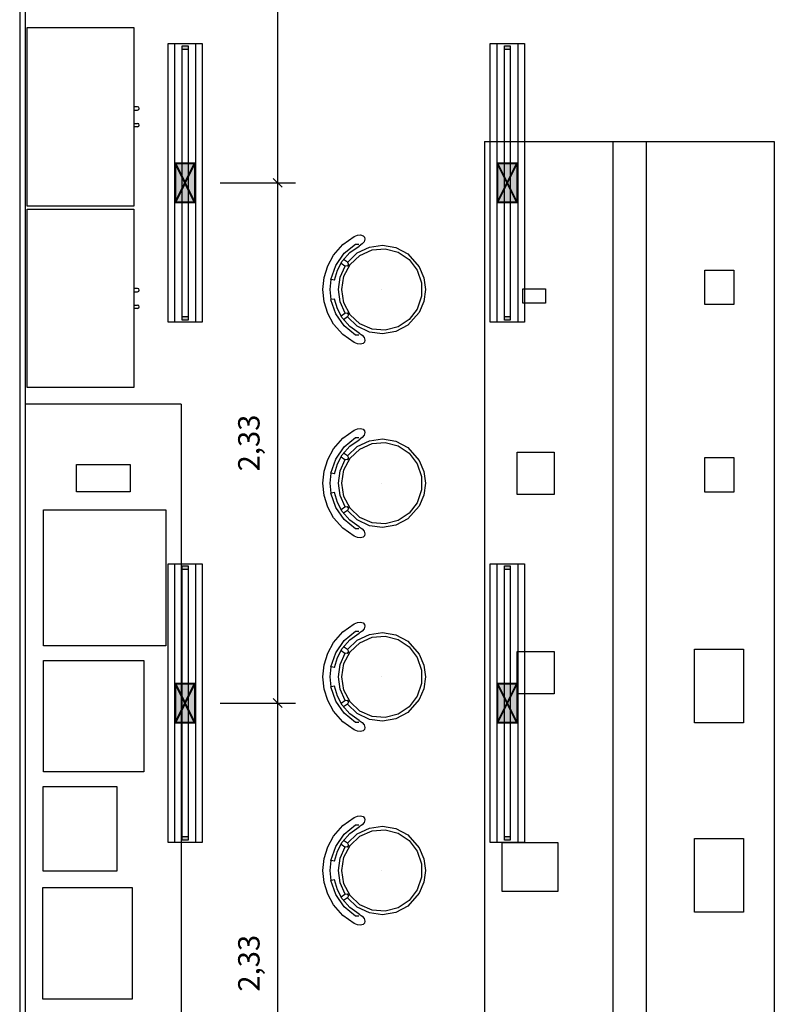
# Model space of a CAD drawing. Units: metres. Extents: x -84.3 to -40.1, y 224.3 to 262.4.
# Drawn here: x -65.8 to -62.4, y 242.9 to 247.3 of the extents above; entities that cross this region are included whole.
import ezdxf

# ---------------------------------------------------------------- set-up
doc = ezdxf.new("R2010")
doc.units = ezdxf.units.M
doc.header["$MEASUREMENT"] = 0
doc.header["$PDMODE"] = 34
doc.layers.add('E-LITE-FIXT', color=2, linetype='Continuous', lineweight=30)
doc.layers.add('E-POWR-EQPM', color=3, linetype='Continuous', lineweight=40)
for name, color, linetype in [('TW-073-IFAL-ARQ-MARAGOGI-EXE-104-R02$0$A-ALV ACABADA', 8, 'Continuous'), ('TW-073-IFAL-ARQ-MARAGOGI-EXE-104-R02$0$A-ALVENARIA', 8, 'Continuous'), ('TW-073-IFAL-ARQ-MARAGOGI-EXE-104-R02$0$A-MARCENARIA', 8, 'Continuous'), ('TW-073-IFAL-ARQ-MARAGOGI-EXE-104-R02$0$A-MOBILIÁRIO', 8, 'Continuous'), ('TW-073-IFAL-ARQ-MARAGOGI-EXE-104-R02$0$IFMA', 8, 'Continuous'), ('TW-073-IFAL-ARQ-MARAGOGI-EXE-104-R02$0$MOBILIA', 8, 'Continuous'), ('XREF', 4, 'Continuous')]:
    doc.layers.add(name, color=color, linetype=linetype)
doc.styles.add('Arial', font='arial.ttf')
doc.dimstyles.new('Lezangel', dxfattribs={"dimscale": 0.8, "dimtxt": 0.12, "dimasz": 0.05, "dimexe": 0.1, "dimexo": 0.1, "dimgap": 0.09, "dimtad": 1, "dimzin": 1, "dimtxsty": 'Arial', "dimblk": 'OBLIQUE', "dimcen": -0.09, "dimclrd": 1, "dimclre": 1, "dimclrt": 7, "dimadec": 0, "dimazin": 0, "dimtfac": 100, "dimtix": 1, "dimtmove": 2, "dimatfit": 2, "dimldrblk": 'LEADER', "dimfxl": 1, "dimtfill": 1, "dimtolj": 1, "dimtzin": 0, "dimarcsym": 0})

# ---------------------------------------------------------------- blocks, each defined once
blk = doc.blocks.new('ZG-ELE-BAS-1SS-R00$0$FL32W')
h = blk.add_hatch(color=0)
h.paths.add_polyline_path([(-0.6, 0.026), (-0.615, 0.026), (-0.615, 0), (-0.6, 0)])
h.paths.add_polyline_path([(0.615, 0.026), (0.6, 0.026), (0.6, 0), (0.615, 0)])
at = {"color": 0}
for p, q in [((0.615, 0.026), (-0.615, 0.026)), ((-0.615, 0.026), (-0.615, 0)), ((-0.615, 0), (0.615, 0)), ((-0.6, 0.026), (-0.6, 0)), ((0.6, 0), (0.6, 0.026)), ((0.615, 0), (0.615, 0.026))]:
    blk.add_line(p, q, dxfattribs=at)
blk = doc.blocks.new('LUM_SOBR_2X32_APARENTE')
at = {"layer": 'E-POWR-EQPM'}
blk.add_hatch(color=256, dxfattribs=at).paths.add_polyline_path([(0.0884, 0.0438), (-0.0884, 0.0438), (-0.0884, -0.0438), (0.0884, -0.0438)])
at = {"layer": 'E-LITE-FIXT'}
for p, q in [((-0.625, -0.0765), (-0.625, 0.0765)), ((-0.625, 0.0765), (0.625, 0.0765)), ((-0.625, -0.0465), (-0.625, 0.0465)), ((-0.625, 0.0465), (0.625, 0.0465)), ((0.625, 0.0765), (0.625, -0.0765)), ((0.625, 0.0465), (0.625, -0.0465)), ((0.625, -0.0465), (-0.625, -0.0465)), ((0.625, -0.0765), (-0.625, -0.0765))]:
    blk.add_line(p, q, dxfattribs=at)
at = {"layer": 'E-POWR-EQPM'}
for p, q in [((-0.0884, 0.0438), (0.0884, -0.0438)), ((-0.0884, -0.0438), (0.0884, 0.0438))]:
    blk.add_line(p, q, dxfattribs=at)
blk.add_lwpolyline([(-0.0884, 0.0438), (0.0884, 0.0438), (0.0884, -0.0438), (-0.0884, -0.0438)], close=True, dxfattribs=at)
at = {"layer": 'E-LITE-FIXT', "extrusion": (0, 0, -1), "zscale": -1000, "rotation": 180}
blk.add_blockref('ZG-ELE-BAS-1SS-R00$0$FL32W', (0, 0.013), dxfattribs=at)
blk = doc.blocks.new('_Oblique')
at = {"color": 0, "linetype": 'ByBlock', "lineweight": -2}
blk.add_line((-0.5, -0.5), (0.5, 0.5), dxfattribs=at)
blk = doc.blocks.new('*D74')
at = {"color": 1, "lineweight": -2, "transparency": 16777216}
for p, q in [((-64.8948, 244.237), (-64.5561, 244.237)), ((-64.6361, 241.905), (-64.6361, 244.237)), ((-64.8948, 241.905), (-64.5561, 241.905))]:
    blk.add_line(p, q, dxfattribs=at)
at = {"layer": 'Defpoints', "color": 0, "transparency": 16777216}
for p in [(-64.9748, 244.237), (-64.6361, 244.237), (-64.9748, 241.905)]:
    blk.add_point(p, dxfattribs=at)
at = {"color": 1, "lineweight": -2, "transparency": 16777216, "xscale": 0.04000000000000001, "yscale": 0.04000000000000001, "zscale": 0.04000000000000001}
for p, rotation in [((-64.6361, 244.237), 90), ((-64.6361, 241.905), 270)]:
    blk.add_blockref('_Oblique', p, dxfattribs=dict(at, rotation=rotation))
at = {"color": 7, "transparency": 16777216, "insert": (-64.7658, 243.071), "char_height": 0.096, "attachment_point": 5, "rotation": 90, "style": 'Arial', "bg_fill": 3, "box_fill_scale": 1.25, "bg_fill_color": 256, "bg_fill_true_color": 13158600, "bg_fill_transparency": 0}
blk.add_mtext('\\A1;2,33', dxfattribs=at)
blk = doc.blocks.new('LEADER')
at = {"linetype": 'ByBlock'}
blk.add_hatch(color=0, dxfattribs=at).paths.add_polyline_path([(0.75, 0.3), (-2.25, 0.3), (-2.25, -0.3), (0.75, -0.3)])
at = {"color": 0, "linetype": 'ByBlock'}
for p, q in [((-2.25, 0), (-4.25, 0)), ((-2.25, 0.3), (-2.25, -0.3)), ((0.75, 0.3), (-2.25, 0.3)), ((0.75, 0.3), (0.75, -0.3)), ((0.75, -0.3), (-2.25, -0.3))]:
    blk.add_line(p, q, dxfattribs=at)
blk = doc.blocks.new('*D75')
at = {"color": 1, "lineweight": -2, "transparency": 16777216}
for p, q in [((-64.8948, 246.569), (-64.5561, 246.569)), ((-64.6361, 244.237), (-64.6361, 246.569)), ((-64.8948, 244.237), (-64.5561, 244.237))]:
    blk.add_line(p, q, dxfattribs=at)
at = {"layer": 'Defpoints', "color": 0, "transparency": 16777216}
for p in [(-64.9748, 246.569), (-64.6361, 246.569), (-64.9748, 244.237)]:
    blk.add_point(p, dxfattribs=at)
at = {"color": 1, "lineweight": -2, "transparency": 16777216, "xscale": 0.04000000000000001, "yscale": 0.04000000000000001, "zscale": 0.04000000000000001}
for p, rotation in [((-64.6361, 246.569), 90), ((-64.6361, 244.237), 270)]:
    blk.add_blockref('_Oblique', p, dxfattribs=dict(at, rotation=rotation))
at = {"color": 7, "transparency": 16777216, "insert": (-64.7658, 245.403), "char_height": 0.096, "attachment_point": 5, "rotation": 90, "style": 'Arial', "bg_fill": 3, "box_fill_scale": 1.25, "bg_fill_color": 256, "bg_fill_true_color": 13158600, "bg_fill_transparency": 0}
blk.add_mtext('\\A1;2,33', dxfattribs=at)
blk = doc.blocks.new('*D76')
at = {"color": 1, "lineweight": -2, "transparency": 16777216}
for p, q in [((-64.8948, 248.901), (-64.5561, 248.901)), ((-64.6361, 246.569), (-64.6361, 248.901)), ((-64.8948, 246.569), (-64.5561, 246.569))]:
    blk.add_line(p, q, dxfattribs=at)
at = {"layer": 'Defpoints', "color": 0, "transparency": 16777216}
for p in [(-64.9748, 248.901), (-64.6361, 248.901), (-64.9748, 246.569)]:
    blk.add_point(p, dxfattribs=at)
at = {"color": 1, "lineweight": -2, "transparency": 16777216, "xscale": 0.04000000000000001, "yscale": 0.04000000000000001, "zscale": 0.04000000000000001}
for p, rotation in [((-64.6361, 248.901), 90), ((-64.6361, 246.569), 270)]:
    blk.add_blockref('_Oblique', p, dxfattribs=dict(at, rotation=rotation))
at = {"color": 7, "transparency": 16777216, "insert": (-64.7658, 247.735), "char_height": 0.096, "attachment_point": 5, "rotation": 90, "style": 'Arial', "bg_fill": 3, "box_fill_scale": 1.25, "bg_fill_color": 256, "bg_fill_true_color": 13158600, "bg_fill_transparency": 0}
blk.add_mtext('\\A1;2,33', dxfattribs=at)
blk = doc.blocks.new('TW-073-IFAL-ARQ-MARAGOGI-EXE-104-R02$0$A$C5DC87C34')
at = {"layer": 'TW-073-IFAL-ARQ-MARAGOGI-EXE-104-R02$0$IFMA', "linetype": 'ByBlock', "lineweight": -2}
for p, q in [((0.1905, 0.4545), (0.1383, 0.4384)), ((0.2449, 0.46), (0.1905, 0.4545)), ((0.2994, 0.4545), (0.2449, 0.46)), ((0.3516, 0.4384), (0.2994, 0.4545)), ((0.0905, 0.4121), (0.0432, 0.3706)), ((0.1367, 0.4026), (0.0822, 0.3648)), ((0.1383, 0.4384), (0.0905, 0.4121)), ((0.1997, 0.4241), (0.1367, 0.4026)), ((0.2027, 0.4085), (0.1586, 0.3952)), ((0.2449, 0.4278), (0.1998, 0.4235)), ((0.2027, 0.4085), (0.1998, 0.4235)), ((0.2901, 0.4235), (0.2449, 0.4278)), ((0.2872, 0.4085), (0.2901, 0.4235)), ((0.3313, 0.3952), (0.2872, 0.4085)), ((0.3532, 0.4026), (0.2902, 0.4241)), ((0.3994, 0.4121), (0.3516, 0.4384)), ((0.4076, 0.3648), (0.3532, 0.4026)), ((0.4467, 0.3706), (0.3994, 0.4121)), ((0.0432, 0.3706), (0.0071, 0.3194)), ((0.0822, 0.3648), (0.0407, 0.3136)), ((0.1182, 0.3732), (0.0794, 0.3392)), ((0.1227, 0.3497), (0.1101, 0.3674)), ((0.1586, 0.3952), (0.1182, 0.3732)), ((0.1266, 0.3787), (0.1392, 0.3611)), ((0.1855, 0.3655), (0.1325, 0.3374)), ((0.14, 0.3512), (0.1392, 0.3611)), ((0.19, 0.3831), (0.1393, 0.3609)), ((0.2449, 0.3753), (0.1855, 0.3655)), ((0.2449, 0.3908), (0.19, 0.3831)), ((0.2999, 0.3831), (0.2449, 0.3908)), ((0.3044, 0.3655), (0.2449, 0.3753)), ((0.3506, 0.3609), (0.2999, 0.3831)), ((0.3574, 0.3374), (0.3044, 0.3655)), ((0.3717, 0.3732), (0.3313, 0.3952)), ((0.3507, 0.3611), (0.3499, 0.3512)), ((0.3633, 0.3787), (0.3507, 0.3611)), ((0.3672, 0.3497), (0.3798, 0.3674)), ((0.4105, 0.3392), (0.3717, 0.3732)), ((0.4492, 0.3136), (0.4076, 0.3648)), ((0.4828, 0.3194), (0.4467, 0.3706)), ((0.0071, 0.3194), (0.0013, 0.3045)), ((0.0407, 0.3136), (0.0407, 0.2993)), ((0.0794, 0.3392), (0.0498, 0.2971)), ((0.1228, 0.3495), (0.0809, 0.3058)), ((0.1325, 0.3374), (0.0917, 0.2938)), ((0.1227, 0.3497), (0.1318, 0.3456)), ((0.1318, 0.3456), (0.14, 0.3512)), ((0.3499, 0.3512), (0.3581, 0.3456)), ((0.3982, 0.2938), (0.3574, 0.3374)), ((0.3581, 0.3456), (0.3672, 0.3497)), ((0.409, 0.3058), (0.3671, 0.3495)), ((0.4401, 0.2971), (0.4105, 0.3392)), ((0.4492, 0.2993), (0.4492, 0.3136)), ((0.4886, 0.3045), (0.4828, 0.3194)), ((0.0013, 0.3045), (0, 0.2914)), ((0, 0.2914), (0.0033, 0.2795)), ((0.0033, 0.2795), (0.0096, 0.2733)), ((0.0096, 0.2733), (0.0183, 0.2717)), ((0.0183, 0.2717), (0.0302, 0.2757)), ((0.0302, 0.2757), (0.0405, 0.2841)), ((0.0405, 0.2841), (0.0498, 0.2971)), ((0.0809, 0.3058), (0.0545, 0.2516)), ((0.0917, 0.2938), (0.0675, 0.2395)), ((0.4224, 0.2395), (0.3982, 0.2938)), ((0.4353, 0.2516), (0.409, 0.3058)), ((0.4401, 0.2971), (0.4494, 0.2841)), ((0.4494, 0.2841), (0.4597, 0.2757)), ((0.4597, 0.2757), (0.4716, 0.2717)), ((0.4716, 0.2717), (0.4803, 0.2733)), ((0.4803, 0.2733), (0.4866, 0.2795)), ((0.4866, 0.2795), (0.4899, 0.2914)), ((0.4899, 0.2914), (0.4886, 0.3045)), ((0.0545, 0.2516), (0.0462, 0.192)), ((0.0675, 0.2395), (0.0625, 0.1805)), ((0.4274, 0.1805), (0.4224, 0.2395)), ((0.4437, 0.192), (0.4353, 0.2516)), ((0.0462, 0.192), (0.0566, 0.1328)), ((0.0625, 0.1805), (0.0773, 0.1231)), ((0.2449, 0.1954), (0.2449, 0.1954)), ((0.4126, 0.1231), (0.4274, 0.1805)), ((0.4333, 0.1328), (0.4437, 0.192)), ((0.0566, 0.1328), (0.0849, 0.0795)), ((0.405, 0.0795), (0.4333, 0.1328)), ((0.0773, 0.1231), (0.1103, 0.0735)), ((0.3796, 0.0735), (0.4126, 0.1231)), ((0.0849, 0.0795), (0.1428, 0.0278)), ((0.1103, 0.0735), (0.1578, 0.0371)), ((0.3321, 0.0371), (0.3796, 0.0735)), ((0.3471, 0.0278), (0.405, 0.0795)), ((0.1428, 0.0278), (0.192, 0.0071)), ((0.1578, 0.0371), (0.2148, 0.0179)), ((0.192, 0.0071), (0.2449, 0)), ((0.2148, 0.0179), (0.2751, 0.0179)), ((0.2449, 0), (0.2979, 0.0071)), ((0.2751, 0.0179), (0.3321, 0.0371)), ((0.2979, 0.0071), (0.3471, 0.0278)), ((0.2449, 0), (0.2449, 0)), ((0.2449, 0), (0.2449, 0))]:
    blk.add_line(p, q, dxfattribs=at)
blk = doc.blocks.new('TW-073-IFAL-ARQ-MARAGOGI-EXE-104-R02')
at = {"layer": 'TW-073-IFAL-ARQ-MARAGOGI-EXE-104-R02$0$A-ALV ACABADA', "ltscale": 10}
for p, q in [((14.425, 10.4125), (14.425, 0.35)), ((17.0599, 8.6926), (17.0599, 3.1926)), ((17.0599, 8.6926), (17.2099, 8.6926)), ((17.2099, 8.6926), (17.2099, 3.1926))]:
    blk.add_line(p, q, dxfattribs=at)
at = {"layer": 'TW-073-IFAL-ARQ-MARAGOGI-EXE-104-R02$0$A-ALVENARIA', "ltscale": 10}
blk.add_line((14.4, 10.3825), (14.4, 0.325), dxfattribs=at)
at = {"layer": 'TW-073-IFAL-ARQ-MARAGOGI-EXE-104-R02$0$A-MARCENARIA'}
for q in [(14.425, 7.515), (15.125, 0.35)]:
    blk.add_line((15.125, 7.515), q, dxfattribs=at)
at = {"layer": 'TW-073-IFAL-ARQ-MARAGOGI-EXE-104-R02$0$A-MOBILIÁRIO'}
for p, q in [((14.929, 8.8482), (14.9115, 8.8482)), ((14.9115, 8.8332), (14.929, 8.8332)), ((14.9115, 8.7734), (14.929, 8.7734)), ((14.929, 8.7584), (14.9115, 8.7584)), ((16.4849, 8.6926), (17.0599, 8.6926)), ((16.4849, 8.6926), (16.4849, 3.1926)), ((17.2099, 8.6926), (17.7849, 8.6926)), ((17.7849, 8.6926), (17.7849, 3.1926)), ((14.929, 8.0342), (14.9115, 8.0342)), ((14.9115, 8.0192), (14.929, 8.0192)), ((14.9115, 7.9594), (14.929, 7.9594)), ((14.929, 7.9444), (14.9115, 7.9444)), ((15.0562, 6.4318), (14.5062, 6.4318))]:
    blk.add_line(p, q, dxfattribs=at)
for points in [[(14.4335, 8.4033), (14.4335, 9.2033), (14.9115, 9.2033), (14.9115, 8.4033)], [(14.4335, 7.5893), (14.4335, 8.3893), (14.9115, 8.3893), (14.9115, 7.5893)], [(17.4728, 8.1161), (17.6028, 8.1161), (17.6028, 7.9611), (17.4728, 7.9611)], [(16.7583, 7.9685), (16.6563, 7.9685), (16.6563, 8.0315), (16.7583, 8.0315)], [(16.6318, 7.3001), (16.7968, 7.3001), (16.7968, 7.1101), (16.6318, 7.1101)], [(14.6549, 7.244), (14.8949, 7.244), (14.8949, 7.122), (14.6549, 7.122)], [(17.4728, 7.2756), (17.6028, 7.2756), (17.6028, 7.1206), (17.4728, 7.1206)], [(14.5062, 7.0418), (15.0562, 7.0418), (15.0562, 6.4318), (14.5062, 6.4318)], [(16.6318, 6.4069), (16.7968, 6.4069), (16.7968, 6.2169), (16.6318, 6.2169)], [(17.4268, 6.4162), (17.6468, 6.4162), (17.6468, 6.0862), (17.4268, 6.0862)], [(14.5064, 6.3663), (14.9564, 6.3663), (14.9564, 5.8663), (14.5064, 5.8663)], [(14.5053, 5.8015), (14.8353, 5.8015), (14.8353, 5.4215), (14.5053, 5.4215)], [(17.4268, 5.5681), (17.6468, 5.5681), (17.6468, 5.2381), (17.4268, 5.2381)], [(16.5637, 5.5503), (16.8137, 5.5503), (16.8137, 5.3303), (16.5637, 5.3303)], [(14.5039, 4.8482), (14.5039, 5.3482), (14.9039, 5.3482), (14.9039, 4.8482)]]:
    blk.add_lwpolyline(points, close=True, dxfattribs=at)
for centre in [(14.929, 8.8407), (14.929, 8.7659), (14.929, 8.0267), (14.929, 7.9519)]:
    blk.add_arc(centre, 0.0075, 270, 90, dxfattribs=at)
at = {"layer": 'TW-073-IFAL-ARQ-MARAGOGI-EXE-104-R02$0$MOBILIA', "xscale": -1, "rotation": 90}
for p in [(16.2201, 8.2736), (16.2201, 7.4056), (16.2201, 6.5376), (16.2201, 5.6696)]:
    blk.add_blockref('TW-073-IFAL-ARQ-MARAGOGI-EXE-104-R02$0$A$C5DC87C34', p, dxfattribs=at)

msp = doc.modelspace()

# ---------------------------------------------------------------- block references
at = {"layer": 'XREF'}
msp.add_blockref('TW-073-IFAL-ARQ-MARAGOGI-EXE-104-R02', (-80.1938, 238.062), dxfattribs=at)

# ---------------------------------------------------------------- next in the draw order: block references
at = {"layer": 'E-LITE-FIXT', "rotation": 90}
for p in [(-65.0513, 246.569), (-63.6063, 246.569), (-65.0513, 244.237), (-63.6063, 244.237)]:
    msp.add_blockref('LUM_SOBR_2X32_APARENTE', p, dxfattribs=at)

# ---------------------------------------------------------------- next in the draw order: dimensions: what is measured, and where the dimension line sits
dim = msp.add_linear_dim(base=(-64.6361, 244.237), p1=(-64.9748, 241.905), p2=(-64.9748, 244.237), angle=90, dimstyle='Lezangel')
dim.commit()
dim.dimension.update_dxf_attribs({"geometry": '*D74', "text_midpoint": (-64.7658, 243.071)})

# ---------------------------------------------------------------- next in the draw order: dimensions: what is measured, and where the dimension line sits
dim = msp.add_linear_dim(base=(-64.6361, 246.569), p1=(-64.9748, 244.237), p2=(-64.9748, 246.569), angle=90, dimstyle='Lezangel')
dim.commit()
dim.dimension.update_dxf_attribs({"geometry": '*D75', "text_midpoint": (-64.7658, 245.403)})

# ---------------------------------------------------------------- next in the draw order: dimensions: what is measured, and where the dimension line sits
dim = msp.add_linear_dim(base=(-64.6361, 248.901), p1=(-64.9748, 246.569), p2=(-64.9748, 248.901), angle=90, dimstyle='Lezangel')
dim.commit()
dim.dimension.update_dxf_attribs({"geometry": '*D76', "text_midpoint": (-64.7658, 247.735)})

doc.saveas('drawing.dxf')
